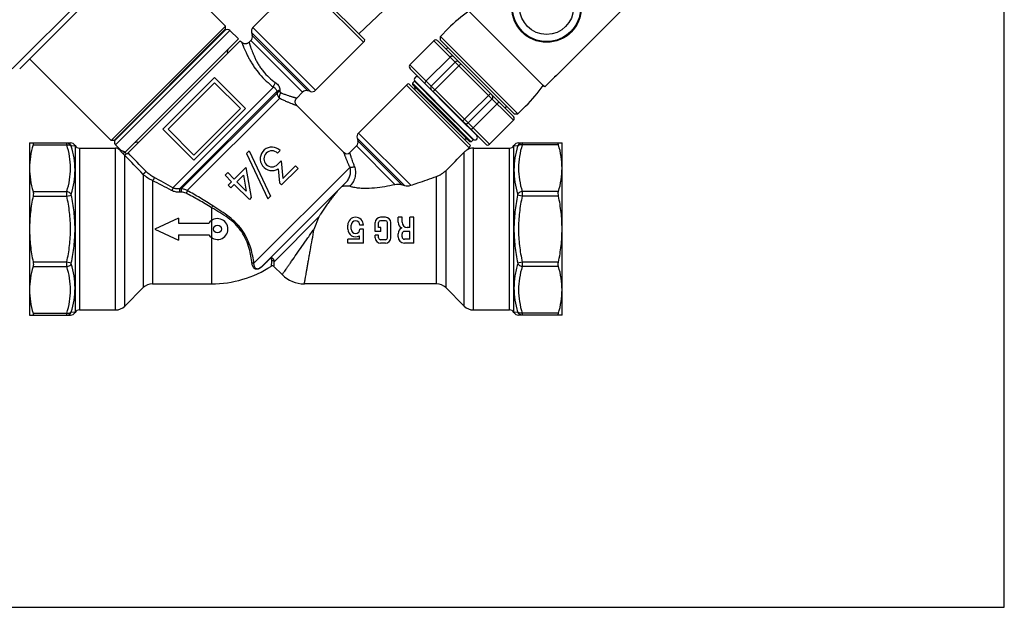
# Model space of a CAD drawing. Extents: x 0 to 297, y 0 to 210.
# Drawn here: x 108 to 297, y 0 to 113 of the extents above; entities that cross this region are included whole.
import ezdxf

# ---------------------------------------------------------------- set-up
doc = ezdxf.new("R2010")
doc.units = 0
doc.header["$LTSCALE"] = 16.335
doc.layers.get('0').update_dxf_attribs({"linetype": 'CONTINUOUS'})

msp = doc.modelspace()

# ---------------------------------------------------------------- linework, layer by layer
at = {"color": 7, "linetype": 'Continuous'}
for p, q in [((297, 0), (297, 210)), ((106.98, 103.2), (134.06, 130.29)), ((134.06, 128.87), (108.39, 103.2)), ((135.62, 123.56), (147.81, 111.37)), ((162.24, 120.28), (153.06, 111.1)), ((162.24, 120.28), (174.26, 108.26)), ((174.52, 108.71), (162.68, 120.54)), ((227.29, 118.02), (211, 101.73)), ((178.08, 114.36), (173.33, 109.9)), ((208.69, 99.99), (194.13, 114.55)), ((147.81, 111.37), (125.89, 89.45)), ((147.81, 110.81), (147.81, 111.37)), ((126.46, 89.45), (147.81, 110.81)), ((147.67, 110.52), (126.74, 89.59)), ((126.74, 88.6), (148.66, 110.52)), ((148.66, 110.52), (150.29, 108.9)), ((152.8, 110.14), (164.11, 98.82)), ((152.8, 110.14), (152.95, 109.58)), ((152.95, 109.58), (163.56, 98.97)), ((153.06, 111.1), (165.08, 99.08)), ((190.45, 110.88), (188.97, 109.39)), ((150.29, 108.9), (128.55, 87.16)), ((150.64, 108.54), (128.91, 86.81)), ((145.8, 108.65), (145.73, 108.72)), ((146.04, 108.9), (145.97, 108.97)), ((150.64, 108.54), (150.92, 108.26)), ((152.69, 108.61), (152.34, 108.26)), ((152.69, 108.61), (162.59, 98.71)), ((174.26, 108.26), (165.08, 99.08)), ((183.15, 103.96), (187.75, 108.56)), ((187.75, 108.56), (197.63, 98.67)), ((188.46, 108.56), (197.57, 99.44)), ((197.45, 100.91), (188.97, 109.39)), ((188.97, 108.68), (188.97, 109.39)), ((197.34, 100.31), (188.97, 108.68)), ((190.41, 107.24), (190.1, 106.92)), ((110.26, 105.08), (125.89, 89.45)), ((141.11, 103.96), (141.04, 104.03)), ((192.78, 94.34), (183.15, 103.96)), ((186.27, 100.85), (190.86, 105.44)), ((187.23, 99.88), (191.83, 104.48)), ((188.85, 100.09), (192.89, 104.12)), ((140.52, 103.37), (140.45, 103.44)), ((192.07, 94.34), (183.15, 103.26)), ((211.24, 101.97), (208.98, 99.7)), ((145.71, 101.49), (135.81, 91.59)), ((145.71, 100.5), (136.8, 91.59)), ((145.71, 101.49), (151.65, 95.55)), ((145.71, 100.5), (150.66, 95.55)), ((182.46, 100.06), (173.28, 90.88)), ((182.46, 100.06), (187.41, 95.11)), ((189.88, 93.34), (182.91, 100.32)), ((183.99, 100.81), (183.63, 100.45)), ((190.31, 93.76), (183.63, 100.45)), ((183.63, 100.45), (183.63, 100.16)), ((188.05, 95.74), (183.63, 100.16)), ((188.5, 96.29), (183.99, 100.81)), ((191.89, 93.04), (184.12, 100.8)), ((192.59, 93.74), (184.83, 101.5)), ((187.59, 98.82), (188.85, 100.09)), ((197.34, 100.31), (203.11, 94.54)), ((203.81, 94.54), (197.45, 100.91)), ((208.69, 99.99), (208.53, 99.82)), ((208.98, 99.7), (208.67, 100.01)), ((157.02, 99.68), (137.73, 80.39)), ((157.65, 98.81), (139, 80.16)), ((139.33, 80.18), (157.68, 98.52)), ((162.59, 98.71), (161.46, 97.58)), ((164.11, 98.82), (163.56, 98.97)), ((194.51, 94.43), (198.55, 98.47)), ((197.57, 99.44), (202.98, 94.03)), ((197.63, 98.67), (202.98, 93.33)), ((133.3, 96.15), (133.23, 96.22)), ((133.89, 96.74), (133.82, 96.81)), ((158.2, 97.55), (140.5, 79.85)), ((195.23, 89.56), (188.5, 96.29)), ((194.3, 92.81), (198.9, 97.41)), ((195.27, 91.85), (199.86, 96.44)), ((150.66, 95.55), (141.75, 86.65)), ((151.65, 95.55), (141.75, 85.66)), ((161.46, 96.17), (170.51, 87.12)), ((187.41, 95.11), (194.48, 88.04)), ((188.05, 95.74), (194.59, 89.2)), ((192.07, 94.34), (197.68, 88.73)), ((198.38, 88.73), (192.78, 94.34)), ((193.24, 93.16), (194.51, 94.43)), ((201.66, 95.99), (201.34, 95.67)), ((203.11, 94.54), (203.81, 94.54)), ((205.3, 96.03), (203.81, 94.54)), ((194.74, 88.49), (189.88, 93.34)), ((190.31, 93.76), (194.87, 89.2)), ((195.17, 89.75), (191.89, 93.04)), ((195.88, 90.46), (192.59, 93.74)), ((198.38, 88.73), (202.98, 93.33)), ((128.37, 91.22), (128.3, 91.29)), ((128.61, 91.46), (128.54, 91.53)), ((135.81, 91.59), (141.75, 85.66)), ((136.8, 91.59), (141.75, 86.65)), ((173.28, 90.88), (183.3, 80.86)), ((110.28, 88.98), (110.28, 55.98)), ((110.28, 88.98), (118.13, 88.98)), ((126.46, 89.45), (125.89, 89.45)), ((182.11, 80.83), (173.02, 89.91)), ((173.02, 89.91), (173.17, 89.36)), ((173.17, 89.36), (181.53, 81)), ((194.87, 89.2), (194.59, 89.2)), ((195.23, 89.56), (194.87, 89.2)), ((203.94, 88.98), (212.28, 88.98)), ((212.28, 55.98), (212.28, 88.98)), ((110.96, 88.61), (117.41, 88.61)), ((118.28, 88.44), (118.99, 88.48)), ((118.99, 88.48), (118.99, 56.48)), ((119.86, 87.98), (119.86, 56.98)), ((119.86, 87.98), (126.75, 87.98)), ((126.74, 88.6), (127.81, 87.53)), ((126.75, 56.98), (126.75, 87.98)), ((128.91, 86.81), (128.82, 86.91)), ((152.37, 87.48), (151.86, 86.97)), ((151.86, 86.97), (155.91, 78.29)), ((152.37, 87.48), (156.42, 78.8)), ((158.3, 87.52), (157.79, 87.02)), ((172.91, 88.39), (171.64, 87.12)), ((180.28, 81.02), (172.91, 88.39)), ((193.55, 57.71), (193.55, 87.21)), ((194.48, 88.04), (194.12, 87.67)), ((195.28, 87.94), (195.25, 87.98)), ((195.41, 87.98), (195.32, 87.95)), ((195.32, 56.98), (195.32, 87.95)), ((195.41, 87.98), (202.2, 87.98)), ((202.2, 56.98), (202.2, 87.98)), ((203.07, 56.48), (203.07, 88.48)), ((203.07, 88.48), (203.78, 88.44)), ((211.61, 88.61), (204.65, 88.61)), ((128.51, 57.71), (128.51, 86.6)), ((158.5, 85.56), (157.79, 84.85)), ((158.5, 85.56), (158.8, 82.19)), ((148.23, 83.33), (147.72, 82.82)), ((148.23, 83.33), (149.5, 82.06)), ((151.74, 84.29), (149.5, 82.06)), ((151.74, 84.29), (152.75, 78.52)), ((153.26, 65.91), (171.67, 84.32)), ((157.91, 84.03), (158.15, 81.31)), ((161.73, 84.1), (158.54, 80.92)), ((161.22, 84.61), (158.8, 82.19)), ((161.22, 84.61), (161.73, 84.1)), ((190.01, 83.66), (190.01, 61.25)), ((132.05, 82.96), (132.05, 61.25)), ((133.82, 81.78), (133.82, 61.98)), ((147.72, 82.82), (148.99, 81.55)), ((148.99, 81.55), (148.34, 80.9)), ((151.27, 82.81), (150.01, 81.55)), ((150.01, 81.55), (151.8, 79.76)), ((151.27, 82.81), (151.8, 79.76)), ((170.88, 81.41), (154.77, 65.3)), ((158.15, 81.31), (158.54, 80.92)), ((188.25, 61.98), (188.25, 82.56)), ((110.96, 79.68), (117.41, 79.68)), ((139.33, 80.18), (139, 80.16)), ((139.36, 79.54), (139.03, 79.52)), ((148.34, 80.9), (148.85, 80.39)), ((149.5, 81.04), (148.85, 80.39)), ((149.5, 81.04), (152.39, 78.16)), ((181.53, 81), (182.11, 80.83)), ((211.61, 79.68), (204.65, 79.68)), ((110.96, 78.8), (117.41, 78.8)), ((117.41, 78.8), (118.28, 78.98)), ((152.75, 78.52), (152.39, 78.16)), ((156.42, 78.8), (155.91, 78.29)), ((204.65, 78.8), (203.78, 78.98)), ((211.61, 78.8), (204.65, 78.8)), ((145.16, 76.57), (145.16, 61.98)), ((138.81, 74.59), (134.28, 72.48)), ((138.81, 74.59), (138.81, 73.59)), ((138.81, 73.59), (144.62, 73.59)), ((157.17, 66.29), (165.78, 74.9)), ((164.78, 72.48), (165.78, 74.9)), ((176.48, 72.03), (176.48, 73.73)), ((177.14, 72.78), (177.14, 73.73)), ((178.48, 74.73), (177.48, 74.73)), ((178.48, 74.07), (177.48, 74.07)), ((178.82, 70.78), (178.82, 73.73)), ((179.48, 70.78), (179.48, 73.73)), ((181.63, 74.73), (180.88, 74.73)), ((180.88, 73.78), (180.88, 74.73)), ((181.63, 73.78), (181.63, 74.73)), ((183.88, 74.73), (183.13, 74.73)), ((183.13, 72.78), (183.13, 74.73)), ((183.88, 69.78), (183.88, 74.73)), ((134.28, 72.48), (138.81, 70.37)), ((171.23, 72.48), (171.23, 73.23)), ((171.89, 72.48), (171.89, 73.23)), ((174.23, 73.23), (173.57, 73.23)), ((174.23, 72.48), (173.57, 72.48)), ((174.23, 69.78), (174.23, 72.48)), ((177.59, 72.03), (176.48, 72.03)), ((177.59, 72.78), (177.14, 72.78)), ((177.59, 72.03), (177.59, 72.78)), ((183.13, 72.03), (182.08, 72.03)), ((183.13, 72.78), (182.63, 72.78)), ((183.13, 70.53), (183.13, 72.03)), ((138.81, 71.37), (144.62, 71.37)), ((138.81, 71.37), (138.81, 70.37)), ((173.48, 70.53), (171.23, 70.53)), ((171.23, 69.78), (171.23, 70.53)), ((173.48, 70.53), (173.48, 71.18)), ((177.14, 71.28), (176.48, 71.28)), ((176.48, 70.78), (176.48, 71.28)), ((177.14, 70.78), (177.14, 71.28)), ((178.48, 70.44), (177.48, 70.44)), ((180.88, 70.98), (180.88, 71.58)), ((181.63, 70.98), (181.63, 71.58)), ((183.13, 70.53), (182.08, 70.53)), ((174.23, 69.78), (171.23, 69.78)), ((178.48, 69.78), (177.48, 69.78)), ((183.88, 69.78), (182.08, 69.78)), ((110.96, 66.17), (117.41, 66.17)), ((117.41, 66.17), (118.28, 65.98)), ((156.17, 66.62), (155.93, 66.39)), ((156.21, 66.66), (156.17, 66.62)), ((204.66, 66.14), (203.79, 65.95)), ((211.6, 66.14), (204.66, 66.14)), ((110.96, 65.28), (117.41, 65.28)), ((155.03, 65.49), (154.88, 65.34)), ((158.68, 63.74), (157.1, 65.32)), ((211.6, 65.29), (204.66, 65.29)), ((128.51, 57.71), (132.05, 61.25)), ((133.82, 61.98), (145.16, 61.98)), ((188.25, 61.98), (162.92, 61.98)), ((190.01, 61.25), (193.55, 57.71)), ((119.86, 56.98), (126.75, 56.98)), ((195.32, 56.98), (202.2, 56.98)), ((110.28, 55.98), (118.13, 55.98)), ((110.96, 56.35), (117.41, 56.35)), ((118.99, 56.48), (118.28, 56.52)), ((203.78, 56.52), (203.07, 56.48)), ((212.28, 55.98), (203.94, 55.98)), ((211.61, 56.35), (204.65, 56.35)), ((0, 0), (297, 0))]:
    msp.add_line(p, q, dxfattribs=at)
for points in [[(152.34, 108.26), (152.33, 108.25), (152.26, 108.19), (152.18, 108.13), (152.09, 108.08), (152, 108.04), (151.91, 108.01), (151.81, 107.98), (151.71, 107.97), (151.61, 107.97), (151.51, 107.97), (151.42, 107.99), (151.32, 108.02), (151.23, 108.05), (151.14, 108.1), (151.05, 108.15), (150.98, 108.21), (150.92, 108.26)], [(161.46, 96.17), (161.39, 96.25), (161.33, 96.33), (161.28, 96.42), (161.23, 96.51), (161.2, 96.61), (161.18, 96.71), (161.17, 96.82), (161.17, 96.92), (161.18, 97.02), (161.2, 97.12), (161.23, 97.22), (161.27, 97.32), (161.32, 97.41), (161.38, 97.49), (161.45, 97.57), (161.46, 97.58)]]:
    msp.add_lwpolyline(points, dxfattribs=at)
for centre, radius in [((209.33, 114.91), 6.65), ((209.33, 114.91), 6.52), ((209.33, 114.91), 5.15), ((146.28, 72.48), 0.75)]:
    msp.add_circle(centre, radius, dxfattribs=at)
for centre, radius, start, end in [((148.17, 110.03), 0.7, 45, 135), ((151.98, 109.32), 1, 315, 15), ((153.77, 110.4), 1, 135, 195), ((173.55, 108.97), 1, 315, 345), ((188.1, 108.2), 0.5, 45, 135), ((149.16, 106.35), 1, 135, 195), ((183.51, 103.61), 0.5, 135, 225), ((192.18, 104.12), 0.5, 45, 135), ((183.17, 99.35), 1, 105, 135), ((184.48, 101.15), 0.5, 45, 225), ((184.33, 101.3), 0.6, 234.5941, 258.4782), ((184.33, 101.3), 0.6, 11.5218, 21.6356), ((181.24, 101.11), 23.71, 185.5859, 186.2749), ((178.42, 99.8), 20.2, 181.922, 182.6694), ((163.3, 98.01), 1, 75, 135), ((164.37, 99.79), 1, 255, 315), ((183.65, 99.44), 0.5, 326.5598, 45), ((187.59, 99.53), 0.5, 135, 225), ((198.55, 97.76), 0.5, 315, 45), ((193.95, 93.16), 0.5, 225, 315), ((202.63, 93.68), 0.5, 315, 45), ((173.99, 90.17), 1, 135, 195), ((118.13, 87.98), 1, 29.9998, 89.9996), ((127.23, 89.1), 0.7, 135, 225), ((130.91, 88.11), 1, 75, 135), ((172.21, 89.1), 1, 315, 15), ((193.86, 89.23), 0.5, 45, 123.4402), ((195.72, 89.91), 0.6, 191.5218, 215.4059), ((195.58, 90.05), 0.5, 225, 45), ((195.72, 89.91), 0.6, 68.3644, 78.4782), ((198.03, 89.08), 0.5, 225, 315), ((203.94, 87.98), 1, 90.0002, 150.0001), ((119.86, 88.98), 1, 210, 270), ((126.75, 85.48), 2.5, 83.6369, 90), ((124.52, 82.78), 5.76, 57.567, 64.204), ((127.49, 87.99), 1.27, 320.0637, 322.2091), ((125.26, 83.38), 5.01, 49.2115, 49.896), ((125.31, 83.43), 4.94, 49.009, 49.2104), ((-658.51, -681.09), 1100.2, 44.02305, 44.28133), ((156.71, 85.93), 2.25, 45, 302.3015), ((156.71, 85.93), 1.53, 45, 315), ((171.08, 87.68), 0.8, 225, 315), ((195.32, 85.48), 2.5, 91.6627, 118.6985), ((193.77, 88.74), 1, 315, 345), ((196.48, 84), 4.13, 106.4318, 106.9348), ((202.2, 88.98), 1, 270, 330), ((-755.51, -776.15), 1235.24, 44.06662, 44.30192), ((68.78, -47.31), 144.54, 61.6194, 63.2591), ((65.7, -46.09), 145.55, 60.3376, 61.9762), ((174.23, 90.38), 10.04, 255.2064, 259.0057), ((146.28, 72.48), 2, 213.7431, 146.2569), ((172.73, 73.23), 1.5, 0, 180), ((172.73, 73.23), 0.84, 0, 180), ((177.48, 73.73), 1, 90, 180), ((177.48, 73.73), 0.34, 90, 180), ((178.48, 73.73), 1, 0, 90), ((178.48, 73.73), 0.34, 0, 90), ((182.08, 73.78), 1.2, 180, 246.4435), ((182.63, 73.78), 1, 180, 270), ((172.73, 72.48), 1.5, 180, 300), ((172.73, 72.48), 0.84, 180, 360), ((182.08, 71.58), 1.2, 113.5565, 180), ((182.08, 71.58), 0.45, 90, 180), ((177.48, 70.78), 1, 180, 270), ((177.48, 70.78), 0.34, 180, 270), ((178.48, 70.78), 1, 270, 360), ((178.48, 70.78), 0.34, 270, 360), ((182.08, 70.98), 1.2, 180, 270), ((182.08, 70.98), 0.45, 180, 270), ((145.16, 82.98), 21, 270, 303.0002), ((156.81, 65.03), 0.4, 45, 123.0002), ((162.92, 67.98), 6, 225, 270), ((133.82, 59.48), 2.5, 90, 135), ((188.25, 59.48), 2.5, 45, 90), ((119.86, 55.98), 1, 90, 150), ((126.75, 59.48), 2.5, 270, 315), ((195.32, 59.48), 2.5, 225, 270), ((202.2, 55.98), 1, 30, 90), ((118.13, 56.98), 1, 270.0004, 330.0002), ((203.94, 56.98), 1, 209.9999, 269.9998)]:
    msp.add_arc(centre, radius, start, end, dxfattribs=at)
for centre, major_axis, ratio, start_param, end_param in [((197.88, 103.45), (12.86, 12.86), 0.57735, 1.281045, 1.570796), ((204.11, 109.69), (7.42, -7.42), 0.851063, -0.08343, -0.054789), ((204.38, 109.96), (11.23, 11.23), 0.660938, -1.625586, -1.621147), ((197.88, 103.45), (12.86, 12.86), 0.57735, -1.570796, -1.281045), ((203.72, 109.3), (7.42, -7.42), 0.22695, -0.119331, -0.08343)]:
    msp.add_ellipse(centre, major_axis=major_axis, ratio=ratio, start_param=start_param, end_param=end_param, dxfattribs=at)
for points, knots in [([(150.92, 108.26), (150.92, 108.26), (150.92, 108.25), (150.93, 108.24), (150.94, 108.22), (150.95, 108.2), (150.96, 108.16), (150.98, 108.1), (151.02, 108), (151.07, 107.87), (151.14, 107.71), (151.21, 107.52), (151.33, 107.23), (151.51, 106.81), (151.76, 106.25), (152.06, 105.64), (152.41, 104.98), (152.81, 104.28), (153.43, 103.32), (154.33, 102.13), (155.59, 100.81), (156.53, 100.03), (157.02, 99.68)], [0, 0, 0, 0, 0.000395, 0.001569, 0.003515, 0.006228, 0.009702, 0.013932, 0.024619, 0.038174, 0.054468, 0.073367, 0.094723, 0.144185, 0.201658, 0.266009, 0.336214, 0.411343, 0.49053, 0.657568, 0.830032, 1, 1, 1, 1]), ([(152.34, 108.26), (152.34, 108.26), (152.34, 108.26), (152.34, 108.25), (152.34, 108.24), (152.35, 108.23), (152.35, 108.2), (152.36, 108.17), (152.38, 108.12), (152.4, 108.04), (152.44, 107.92), (152.48, 107.77), (152.53, 107.61), (152.59, 107.42), (152.66, 107.22), (152.77, 106.9), (152.93, 106.48), (153.15, 105.92), (153.42, 105.32), (153.73, 104.69), (154.1, 104.04), (154.53, 103.38), (155.18, 102.51), (156.12, 101.51), (156.98, 100.82), (157.43, 100.51)], [0, 0, 0, 0, 0.000381, 0.000853, 0.001513, 0.00339, 0.006008, 0.009361, 0.013444, 0.02377, 0.036883, 0.052669, 0.071009, 0.091773, 0.11482, 0.140015, 0.196319, 0.259669, 0.329145, 0.40391, 0.48318, 0.566141, 0.651888, 0.827275, 1, 1, 1, 1]), ([(191.43, 105.59), (191.4, 105.62), (191.31, 105.65), (191.16, 105.64), (191.01, 105.56), (190.91, 105.49), (190.86, 105.44)], [0, 0, 0, 0, 0.1889, 0.418244, 0.695036, 1, 1, 1, 1]), ([(157.02, 99.68), (157.02, 99.74), (157.06, 99.87), (157.19, 100.15), (157.33, 100.37), (157.43, 100.51)], [0, 0, 0, 0, 0.189989, 0.430636, 1, 1, 1, 1]), ([(157.43, 100.51), (157.55, 100.43), (157.77, 100.25), (158.02, 99.91), (158.18, 99.53), (158.23, 99.26), (158.23, 99.12)], [0, 0, 0, 0, 0.256571, 0.507127, 0.75362, 1, 1, 1, 1]), ([(186.12, 100.28), (186.1, 100.31), (186.06, 100.4), (186.07, 100.55), (186.15, 100.7), (186.22, 100.8), (186.27, 100.85)], [0, 0, 0, 0, 0.1889, 0.418244, 0.695036, 1, 1, 1, 1]), ([(157.02, 99.68), (157.18, 99.58), (157.4, 99.4), (157.58, 99.08), (157.63, 98.9), (157.65, 98.81)], [0, 0, 0, 0, 0.506177, 0.75214, 1, 1, 1, 1]), ([(157.65, 98.81), (157.67, 98.84), (157.74, 98.91), (157.93, 99.03), (158.1, 99.09), (158.23, 99.12)], [0, 0, 0, 0, 0.191867, 0.425604, 1, 1, 1, 1]), ([(157.68, 98.52), (157.7, 98.56), (157.77, 98.63), (157.95, 98.76), (158.12, 98.83), (158.24, 98.86)], [0, 0, 0, 0, 0.195987, 0.43058, 1, 1, 1, 1]), ([(157.68, 98.52), (157.68, 98.43), (157.72, 98.24), (157.83, 97.98), (157.99, 97.74), (158.13, 97.61), (158.2, 97.55)], [0, 0, 0, 0, 0.246088, 0.494315, 0.745655, 1, 1, 1, 1]), ([(158.2, 97.55), (158.18, 97.62), (158.16, 97.79), (158.19, 98.06), (158.28, 98.34), (158.37, 98.52), (158.43, 98.61)], [0, 0, 0, 0, 0.212045, 0.45764, 0.725746, 1, 1, 1, 1]), ([(158.24, 98.86), (158.24, 98.83), (158.25, 98.78), (158.31, 98.68), (158.38, 98.63), (158.43, 98.61)], [0, 0, 0, 0, 0.262111, 0.512519, 1, 1, 1, 1]), ([(158.43, 98.61), (158.63, 98.52), (159.03, 98.35), (159.6, 98.14), (160.04, 97.99), (160.37, 97.89), (160.58, 97.82), (160.78, 97.77), (160.95, 97.72), (161.1, 97.68), (161.22, 97.64), (161.31, 97.62), (161.37, 97.61), (161.4, 97.6), (161.42, 97.59), (161.44, 97.59), (161.45, 97.59), (161.45, 97.58), (161.46, 97.58), (161.46, 97.58)], [0, 0, 0, 0, 0.209567, 0.401338, 0.572191, 0.648815, 0.719034, 0.782405, 0.838476, 0.886803, 0.926998, 0.95869, 0.971234, 0.981536, 0.98958, 0.99535, 0.997377, 0.998829, 1, 1, 1, 1]), ([(158.2, 97.55), (158.42, 97.44), (158.84, 97.23), (159.45, 96.95), (160.01, 96.71), (160.43, 96.55), (160.72, 96.43), (160.91, 96.37), (161.07, 96.31), (161.2, 96.26), (161.3, 96.23), (161.36, 96.2), (161.39, 96.19), (161.42, 96.18), (161.44, 96.18), (161.45, 96.17), (161.46, 96.17), (161.46, 96.17)], [0, 0, 0, 0, 0.208062, 0.399158, 0.569974, 0.717194, 0.78085, 0.837235, 0.885881, 0.926375, 0.958326, 0.970977, 0.981369, 0.989485, 0.995306, 0.998817, 1, 1, 1, 1]), ([(200.01, 97), (200.04, 96.98), (200.08, 96.89), (200.06, 96.74), (199.99, 96.58), (199.91, 96.49), (199.86, 96.44)], [0, 0, 0, 0, 0.1889, 0.418244, 0.695036, 1, 1, 1, 1]), ([(194.71, 91.7), (194.73, 91.67), (194.82, 91.63), (194.97, 91.65), (195.13, 91.72), (195.22, 91.8), (195.27, 91.85)], [0, 0, 0, 0, 0.1889, 0.418244, 0.695036, 1, 1, 1, 1]), ([(110.96, 88.98), (110.96, 88.98), (110.98, 88.98), (111, 88.96), (111.01, 88.92), (111.01, 88.88), (111, 88.83), (110.99, 88.74), (110.97, 88.66), (110.96, 88.61)], [0, 0, 0, 0, 0.057573, 0.118197, 0.197329, 0.302541, 0.436072, 0.598131, 1, 1, 1, 1]), ([(117.41, 88.61), (117.41, 88.66), (117.41, 88.74), (117.4, 88.83), (117.4, 88.88), (117.4, 88.92), (117.4, 88.95), (117.41, 88.97), (117.41, 88.98), (117.41, 88.98)], [0, 0, 0, 0, 0.422419, 0.593705, 0.736116, 0.848322, 0.929417, 0.979144, 1, 1, 1, 1]), ([(117.41, 88.98), (117.59, 88.98), (117.95, 88.88), (118.2, 88.6), (118.28, 88.44)], [0, 0, 0, 0, 0.497314, 1, 1, 1, 1]), ([(204.65, 88.98), (204.48, 88.98), (204.12, 88.88), (203.87, 88.6), (203.78, 88.44)], [0, 0, 0, 0, 0.497314, 1, 1, 1, 1]), ([(204.65, 88.98), (204.65, 88.98), (204.66, 88.97), (204.66, 88.95), (204.66, 88.92), (204.66, 88.88), (204.66, 88.83), (204.66, 88.74), (204.65, 88.66), (204.65, 88.61)], [0, 0, 0, 0, 0.020856, 0.070587, 0.151681, 0.263887, 0.406298, 0.577583, 1, 1, 1, 1]), ([(211.61, 88.61), (211.59, 88.66), (211.57, 88.74), (211.56, 88.83), (211.56, 88.88), (211.56, 88.92), (211.57, 88.96), (211.58, 88.98), (211.6, 88.98), (211.61, 88.98)], [0, 0, 0, 0, 0.401876, 0.563945, 0.697474, 0.802679, 0.881809, 0.942427, 1, 1, 1, 1]), ([(110.96, 88.61), (110.74, 87.88), (110.4, 86.41), (110.28, 84.9), (110.28, 84.15)], [0, 0, 0, 0, 0.502684, 1, 1, 1, 1]), ([(117.41, 88.61), (117.5, 88.63), (117.67, 88.64), (117.92, 88.6), (118.12, 88.51), (118.24, 88.42), (118.28, 88.37)], [0, 0, 0, 0, 0.280638, 0.543797, 0.783435, 1, 1, 1, 1]), ([(117.41, 79.68), (117.64, 80.41), (118, 81.88), (118.19, 84.15), (118, 86.41), (117.64, 87.89), (117.41, 88.61)], [0, 0, 0, 0, 0.251499, 0.5, 0.748502, 1, 1, 1, 1]), ([(118.28, 88.37), (118.28, 88.38), (118.27, 88.4), (118.27, 88.42), (118.27, 88.44), (118.28, 88.44), (118.28, 88.44)], [0, 0, 0, 0, 0.400523, 0.695453, 0.881187, 1, 1, 1, 1]), ([(118.99, 83.79), (118.99, 84.57), (118.87, 86.11), (118.5, 87.62), (118.28, 88.37)], [0, 0, 0, 0, 0.498371, 1, 1, 1, 1]), ([(128.49, 87.21), (128.47, 87.23), (128.42, 87.27), (128.33, 87.32), (128.19, 87.38), (128.01, 87.45), (127.8, 87.53), (127.67, 87.6), (127.61, 87.64)], [0, 0, 0, 0, 0.098707, 0.180572, 0.319239, 0.551819, 0.76563, 1, 1, 1, 1]), ([(128.14, 86.94), (128.05, 87.03), (127.9, 87.17), (127.72, 87.4), (127.63, 87.55), (127.61, 87.64)], [0, 0, 0, 0, 0.426012, 0.689461, 1, 1, 1, 1]), ([(128.46, 87.18), (128.43, 87.14), (128.38, 87.08), (128.29, 87.01), (128.22, 86.96), (128.17, 86.94), (128.14, 86.94)], [0, 0, 0, 0, 0.320569, 0.608902, 0.84015, 1, 1, 1, 1]), ([(128.51, 86.6), (128.48, 86.63), (128.37, 86.75), (128.24, 86.86), (128.14, 86.94)], [0, 0, 0, 0, 0.255751, 1, 1, 1, 1]), ([(128.82, 86.91), (128.78, 86.88), (128.72, 86.81), (128.63, 86.72), (128.56, 86.65), (128.52, 86.61), (128.51, 86.6)], [0, 0, 0, 0, 0.334687, 0.638418, 0.870478, 1, 1, 1, 1]), ([(128.82, 86.91), (128.8, 86.93), (128.71, 87.02), (128.62, 87.1), (128.55, 87.16)], [0, 0, 0, 0, 0.252392, 1, 1, 1, 1]), ([(171.67, 84.32), (171.57, 84.51), (171.4, 84.88), (171.16, 85.41), (170.99, 85.82), (170.88, 86.12), (170.8, 86.32), (170.73, 86.5), (170.67, 86.65), (170.62, 86.79), (170.59, 86.89), (170.57, 86.96), (170.55, 87), (170.54, 87.03), (170.53, 87.06), (170.52, 87.09), (170.52, 87.1), (170.51, 87.11), (170.51, 87.11), (170.51, 87.12), (170.51, 87.12), (170.51, 87.12)], [0, 0, 0, 0, 0.211343, 0.404174, 0.575374, 0.651915, 0.721898, 0.784912, 0.840539, 0.888376, 0.928082, 0.944787, 0.959338, 0.971699, 0.981846, 0.989765, 0.995441, 0.997433, 0.998858, 0.999714, 1, 1, 1, 1]), ([(172.55, 84.47), (172.47, 84.65), (172.33, 85.01), (172.14, 85.51), (172.01, 85.9), (171.92, 86.18), (171.86, 86.37), (171.81, 86.54), (171.76, 86.68), (171.73, 86.81), (171.7, 86.9), (171.68, 86.97), (171.67, 87.01), (171.66, 87.04), (171.65, 87.07), (171.65, 87.09), (171.65, 87.1), (171.64, 87.11), (171.64, 87.11), (171.64, 87.12), (171.64, 87.12), (171.64, 87.12)], [0, 0, 0, 0, 0.212429, 0.405737, 0.57696, 0.65339, 0.723205, 0.786012, 0.841413, 0.889024, 0.92852, 0.945129, 0.959594, 0.971879, 0.981963, 0.989832, 0.995471, 0.99745, 0.998865, 0.999716, 1, 1, 1, 1]), ([(193.55, 87.21), (193.68, 87.34), (193.87, 87.5), (194.07, 87.64), (194.12, 87.67)], [0, 0, 0, 0, 0.769247, 1, 1, 1, 1]), ([(203.78, 88.37), (203.56, 87.62), (203.2, 86.11), (203.07, 84.57), (203.07, 83.79)], [0, 0, 0, 0, 0.501629, 1, 1, 1, 1]), ([(204.65, 88.61), (204.56, 88.63), (204.39, 88.64), (204.15, 88.6), (203.94, 88.51), (203.83, 88.42), (203.78, 88.37)], [0, 0, 0, 0, 0.280638, 0.543797, 0.783435, 1, 1, 1, 1]), ([(203.78, 88.44), (203.79, 88.44), (203.8, 88.44), (203.8, 88.42), (203.79, 88.4), (203.79, 88.38), (203.78, 88.37)], [0, 0, 0, 0, 0.118813, 0.304548, 0.599478, 1, 1, 1, 1]), ([(204.65, 88.61), (204.43, 87.89), (204.07, 86.41), (203.87, 84.15), (204.07, 81.88), (204.43, 80.41), (204.65, 79.68)], [0, 0, 0, 0, 0.251498, 0.5, 0.748501, 1, 1, 1, 1]), ([(212.28, 84.15), (212.28, 84.9), (212.16, 86.41), (211.82, 87.88), (211.61, 88.61)], [0, 0, 0, 0, 0.497316, 1, 1, 1, 1]), ([(110.28, 84.15), (110.28, 83.4), (110.4, 81.89), (110.74, 80.41), (110.96, 79.68)], [0, 0, 0, 0, 0.497316, 1, 1, 1, 1]), ([(118.28, 79.17), (118.5, 79.93), (118.86, 81.45), (118.99, 83.02), (118.99, 83.79)], [0, 0, 0, 0, 0.504022, 1, 1, 1, 1]), ([(132.61, 83.5), (132.59, 83.49), (132.55, 83.46), (132.49, 83.4), (132.4, 83.33), (132.31, 83.24), (132.23, 83.15), (132.15, 83.07), (132.09, 83.01), (132.06, 82.97), (132.05, 82.96)], [0, 0, 0, 0, 0.070581, 0.186332, 0.335047, 0.501213, 0.667205, 0.815416, 0.930385, 1, 1, 1, 1]), ([(134.09, 82.4), (133.84, 82.53), (133.46, 82.77), (132.97, 83.15), (132.73, 83.37), (132.61, 83.5)], [0, 0, 0, 0, 0.459944, 0.719511, 1, 1, 1, 1]), ([(170.88, 81.41), (171.09, 81.61), (171.43, 82.07), (171.74, 82.85), (171.81, 83.62), (171.73, 84.1), (171.67, 84.32)], [0, 0, 0, 0, 0.276244, 0.541322, 0.786349, 1, 1, 1, 1]), ([(172.55, 84.47), (172.48, 84.43), (172.33, 84.35), (172.1, 84.28), (171.87, 84.26), (171.73, 84.29), (171.67, 84.32)], [0, 0, 0, 0, 0.271522, 0.538296, 0.784545, 1, 1, 1, 1]), ([(171.67, 80.67), (171.92, 80.93), (172.25, 81.38), (172.55, 82.03), (172.75, 82.71), (172.82, 83.54), (172.67, 84.19), (172.55, 84.47)], [0, 0, 0, 0, 0.264493, 0.395921, 0.52569, 0.774776, 1, 1, 1, 1]), ([(188.25, 82.56), (188.55, 82.66), (188.99, 82.88), (189.58, 83.27), (189.87, 83.51), (190.01, 83.66)], [0, 0, 0, 0, 0.456694, 0.70023, 1, 1, 1, 1]), ([(203.07, 83.79), (203.07, 83.02), (203.2, 81.45), (203.56, 79.93), (203.78, 79.17)], [0, 0, 0, 0, 0.495978, 1, 1, 1, 1]), ([(211.61, 79.68), (211.82, 80.41), (212.16, 81.89), (212.28, 83.4), (212.28, 84.15)], [0, 0, 0, 0, 0.502684, 1, 1, 1, 1]), ([(133.82, 81.78), (133.51, 81.91), (132.88, 82.25), (132.32, 82.69), (132.05, 82.96)], [0, 0, 0, 0, 0.468402, 1, 1, 1, 1]), ([(134.09, 82.4), (134.11, 82.35), (134.13, 82.23), (134.08, 82.04), (133.98, 81.88), (133.87, 81.8), (133.82, 81.78)], [0, 0, 0, 0, 0.22298, 0.48548, 0.756638, 1, 1, 1, 1]), ([(183.3, 80.86), (183.76, 81.01), (185.41, 81.55), (187.06, 82.13), (188.25, 82.56)], [0, 0, 0, 0, 0.273618, 1, 1, 1, 1]), ([(110.96, 79.68), (110.99, 79.55), (111.02, 79.25), (110.99, 78.95), (110.96, 78.8)], [0, 0, 0, 0, 0.459364, 1, 1, 1, 1]), ([(117.41, 78.8), (117.41, 78.96), (117.4, 79.25), (117.4, 79.55), (117.41, 79.68)], [0, 0, 0, 0, 0.541171, 1, 1, 1, 1]), ([(117.41, 79.68), (117.5, 79.67), (117.83, 79.59), (118.14, 79.38), (118.28, 79.17)], [0, 0, 0, 0, 0.265244, 1, 1, 1, 1]), ([(137.73, 80.39), (137.74, 80.35), (137.72, 80.25), (137.67, 80.11), (137.59, 79.98), (137.52, 79.9), (137.48, 79.86)], [0, 0, 0, 0, 0.211616, 0.471527, 0.7468, 1, 1, 1, 1]), ([(139.03, 79.52), (138.76, 79.51), (138.22, 79.55), (137.71, 79.74), (137.48, 79.86)], [0, 0, 0, 0, 0.512257, 1, 1, 1, 1]), ([(139, 80.16), (138.78, 80.14), (138.34, 80.16), (137.92, 80.3), (137.73, 80.39)], [0, 0, 0, 0, 0.518459, 1, 1, 1, 1]), ([(139, 80.16), (139, 80.12), (139, 80.03), (139.01, 79.82), (139.02, 79.64), (139.03, 79.52)], [0, 0, 0, 0, 0.174123, 0.43999, 1, 1, 1, 1]), ([(140.5, 79.85), (140.42, 79.9), (140.06, 80.1), (139.64, 80.19), (139.33, 80.18)], [0, 0, 0, 0, 0.246598, 1, 1, 1, 1]), ([(139.33, 80.18), (139.33, 80.14), (139.33, 80.05), (139.34, 79.84), (139.35, 79.66), (139.36, 79.54)], [0, 0, 0, 0, 0.175045, 0.441103, 1, 1, 1, 1]), ([(140.27, 79.35), (140.13, 79.42), (139.83, 79.53), (139.52, 79.55), (139.36, 79.54)], [0, 0, 0, 0, 0.490215, 1, 1, 1, 1]), ([(140.5, 79.85), (140.5, 79.81), (140.48, 79.72), (140.43, 79.59), (140.36, 79.46), (140.3, 79.39), (140.27, 79.35)], [0, 0, 0, 0, 0.214815, 0.474084, 0.747184, 1, 1, 1, 1]), ([(145.16, 76.57), (144.35, 77.07), (142.73, 78.02), (141.09, 78.92), (140.27, 79.35)], [0, 0, 0, 0, 0.50628, 1, 1, 1, 1]), ([(145.37, 76.93), (144.57, 77.46), (142.96, 78.45), (141.32, 79.39), (140.5, 79.85)], [0, 0, 0, 0, 0.50634, 1, 1, 1, 1]), ([(169.88, 80.41), (169.7, 80.23), (169.35, 79.85), (168.83, 79.24), (168.32, 78.6), (167.8, 77.92), (167.37, 77.33), (167.03, 76.85), (166.77, 76.47), (166.51, 76.09), (166.25, 75.71), (166.04, 75.38), (165.88, 75.11), (165.81, 74.97), (165.78, 74.9)], [0, 0, 0, 0, 0.110788, 0.226058, 0.345902, 0.470047, 0.598063, 0.663366, 0.729444, 0.796222, 0.863638, 0.931576, 0.965776, 1, 1, 1, 1]), ([(171.67, 80.67), (171.61, 80.69), (171.48, 80.71), (171.22, 80.72), (170.89, 80.7), (170.51, 80.66), (170.25, 80.64), (170.12, 80.64)], [0, 0, 0, 0, 0.122984, 0.248634, 0.499364, 0.749177, 1, 1, 1, 1]), ([(172.32, 80.53), (172.65, 80.46), (173.31, 80.36), (174.66, 80.28), (176.35, 80.35), (178.34, 80.62), (179.64, 80.88), (180.28, 81.02)], [0, 0, 0, 0, 0.124991, 0.251349, 0.504253, 0.754481, 1, 1, 1, 1]), ([(180.28, 81.02), (180.49, 81.07), (180.81, 81.1), (181.22, 81.07), (181.43, 81.03), (181.53, 81)], [0, 0, 0, 0, 0.50184, 0.755181, 1, 1, 1, 1]), ([(182.11, 80.83), (182.3, 80.77), (182.71, 80.73), (183.11, 80.8), (183.3, 80.86)], [0, 0, 0, 0, 0.50224, 1, 1, 1, 1]), ([(204.65, 79.68), (204.56, 79.67), (204.23, 79.59), (203.92, 79.38), (203.78, 79.17)], [0, 0, 0, 0, 0.265244, 1, 1, 1, 1]), ([(204.65, 79.68), (204.66, 79.55), (204.67, 79.25), (204.66, 78.96), (204.65, 78.8)], [0, 0, 0, 0, 0.45883, 1, 1, 1, 1]), ([(211.61, 78.8), (211.58, 78.95), (211.54, 79.25), (211.57, 79.55), (211.61, 79.68)], [0, 0, 0, 0, 0.540654, 1, 1, 1, 1]), ([(110.96, 78.8), (110.74, 77.76), (110.4, 75.66), (110.28, 73.54), (110.28, 72.48)], [0, 0, 0, 0, 0.500019, 1, 1, 1, 1]), ([(117.41, 66.17), (117.64, 67.2), (118, 69.3), (118.19, 72.48), (118, 75.66), (117.64, 77.76), (117.41, 78.8)], [0, 0, 0, 0, 0.250014, 0.5, 0.749986, 1, 1, 1, 1]), ([(118.28, 78.98), (118.27, 79.02), (118.26, 79.08), (118.27, 79.14), (118.28, 79.17)], [0, 0, 0, 0, 0.539458, 1, 1, 1, 1]), ([(118.99, 72.48), (118.99, 73.57), (118.87, 75.76), (118.51, 77.92), (118.28, 78.98)], [0, 0, 0, 0, 0.499982, 1, 1, 1, 1]), ([(203.78, 78.98), (203.56, 77.92), (203.2, 75.76), (203.07, 73.57), (203.07, 72.48)], [0, 0, 0, 0, 0.500014, 1, 1, 1, 1]), ([(203.78, 79.17), (203.79, 79.14), (203.8, 79.08), (203.79, 79.02), (203.78, 78.98)], [0, 0, 0, 0, 0.460543, 1, 1, 1, 1]), ([(204.65, 78.8), (204.42, 77.76), (204.06, 75.66), (203.87, 72.47), (204.07, 69.28), (204.43, 67.18), (204.66, 66.14)], [0, 0, 0, 0, 0.250014, 0.5, 0.749986, 1, 1, 1, 1]), ([(212.28, 72.48), (212.28, 73.54), (212.16, 75.66), (211.82, 77.76), (211.61, 78.8)], [0, 0, 0, 0, 0.499981, 1, 1, 1, 1]), ([(145.37, 76.93), (145.35, 76.87), (145.28, 76.75), (145.2, 76.63), (145.16, 76.57)], [0, 0, 0, 0, 0.467257, 1, 1, 1, 1]), ([(152.88, 65.95), (152.83, 66.39), (152.7, 67.33), (152.36, 68.81), (151.8, 70.4), (151.1, 71.71), (150.37, 72.7), (149.52, 73.63), (148.32, 74.63), (146.75, 75.63), (145.68, 76.25), (145.16, 76.57)], [0, 0, 0, 0, 0.096192, 0.207111, 0.32966, 0.460606, 0.528123, 0.596229, 0.73222, 0.866682, 1, 1, 1, 1]), ([(153.26, 65.91), (153.2, 66.37), (153.04, 67.34), (152.67, 68.86), (152.07, 70.48), (151.34, 71.82), (150.59, 72.83), (149.74, 73.79), (148.53, 74.84), (146.96, 75.92), (145.89, 76.59), (145.37, 76.93)], [0, 0, 0, 0, 0.096774, 0.208184, 0.330977, 0.461839, 0.529207, 0.59714, 0.732851, 0.867055, 1, 1, 1, 1]), ([(110.28, 72.48), (110.28, 71.42), (110.4, 69.3), (110.74, 67.2), (110.96, 66.17)], [0, 0, 0, 0, 0.499981, 1, 1, 1, 1]), ([(118.28, 65.98), (118.51, 67.05), (118.87, 69.2), (118.99, 71.39), (118.99, 72.48)], [0, 0, 0, 0, 0.500014, 1, 1, 1, 1]), ([(158.68, 63.74), (158.68, 63.74), (158.69, 63.76), (158.71, 63.79), (158.75, 63.84), (158.83, 63.95), (158.96, 64.15), (159.17, 64.44), (159.42, 64.81), (159.73, 65.25), (160.09, 65.77), (160.66, 66.57), (161.45, 67.71), (162.49, 69.2), (163.61, 70.81), (164.39, 71.92), (164.78, 72.48)], [0, 0, 0, 0, 0.001226, 0.004894, 0.010992, 0.019509, 0.043695, 0.077184, 0.119615, 0.170539, 0.229417, 0.295647, 0.447407, 0.619842, 0.806351, 1, 1, 1, 1]), ([(162.92, 61.98), (162.92, 61.98), (162.92, 61.98), (162.92, 61.98), (162.92, 61.99), (162.92, 62), (162.92, 62.01), (162.93, 62.03), (162.93, 62.06), (162.94, 62.1), (162.95, 62.14), (162.96, 62.21), (162.98, 62.31), (163, 62.45), (163.03, 62.61), (163.06, 62.8), (163.1, 63.01), (163.16, 63.34), (163.24, 63.8), (163.35, 64.42), (163.47, 65.11), (163.61, 65.87), (163.76, 66.7), (163.91, 67.58), (164.13, 68.83), (164.43, 70.47), (164.66, 71.8), (164.78, 72.48)], [0, 0, 0, 0, 0.000077, 0.000307, 0.000691, 0.001227, 0.002756, 0.004894, 0.00764, 0.010992, 0.014949, 0.019509, 0.030421, 0.043695, 0.059295, 0.077184, 0.097309, 0.119615, 0.170539, 0.229417, 0.295647, 0.368552, 0.447407, 0.531441, 0.619842, 0.806351, 1, 1, 1, 1]), ([(203.07, 72.48), (203.07, 71.39), (203.2, 69.19), (203.56, 67.03), (203.79, 65.95)], [0, 0, 0, 0, 0.499981, 1, 1, 1, 1]), ([(211.6, 66.14), (211.82, 67.19), (212.16, 69.29), (212.28, 71.42), (212.28, 72.48)], [0, 0, 0, 0, 0.500019, 1, 1, 1, 1]), ([(110.96, 66.17), (110.99, 66.01), (111.02, 65.71), (110.99, 65.41), (110.96, 65.28)], [0, 0, 0, 0, 0.540654, 1, 1, 1, 1]), ([(117.41, 65.28), (117.4, 65.41), (117.4, 65.71), (117.41, 66.01), (117.41, 66.17)], [0, 0, 0, 0, 0.45883, 1, 1, 1, 1]), ([(155.93, 66.39), (155.86, 66.31), (155.56, 66.01), (155.26, 65.71), (155.03, 65.49)], [0, 0, 0, 0, 0.256969, 1, 1, 1, 1]), ([(157.17, 66.29), (157.16, 66.39), (157.11, 66.54), (157.01, 66.71), (156.9, 66.83), (156.75, 66.92), (156.54, 66.92), (156.32, 66.82), (156.19, 66.72), (156.13, 66.65)], [0, 0, 0, 0, 0.205148, 0.308803, 0.414481, 0.52736, 0.660125, 0.822737, 1, 1, 1, 1]), ([(156.13, 66.65), (156.13, 66.66), (156.16, 66.67), (156.19, 66.67), (156.21, 66.66)], [0, 0, 0, 0, 0.198632, 1, 1, 1, 1]), ([(156.41, 66.8), (156.37, 66.79), (156.3, 66.74), (156.24, 66.69), (156.21, 66.66)], [0, 0, 0, 0, 0.503686, 1, 1, 1, 1]), ([(156.7, 66.33), (156.7, 66.38), (156.71, 66.49), (156.7, 66.62), (156.66, 66.72), (156.63, 66.78), (156.58, 66.81), (156.51, 66.84), (156.45, 66.82), (156.41, 66.8)], [0, 0, 0, 0, 0.230308, 0.457819, 0.569424, 0.681268, 0.74098, 0.808948, 1, 1, 1, 1]), ([(156.6, 65.37), (156.6, 65.37), (156.6, 65.37), (156.6, 65.37), (156.6, 65.38), (156.6, 65.38), (156.6, 65.39), (156.6, 65.41), (156.6, 65.43), (156.61, 65.47), (156.61, 65.51), (156.62, 65.56), (156.63, 65.64), (156.64, 65.76), (156.66, 65.93), (156.68, 66.12), (156.69, 66.26), (156.7, 66.33)], [0, 0, 0, 0, 0.001018, 0.004068, 0.009145, 0.016244, 0.02536, 0.036487, 0.064758, 0.101013, 0.145209, 0.197258, 0.257058, 0.399495, 0.571653, 0.772296, 1, 1, 1, 1]), ([(157.17, 66.29), (157.11, 66.34), (156.95, 66.4), (156.77, 66.37), (156.7, 66.33)], [0, 0, 0, 0, 0.5, 1, 1, 1, 1]), ([(157.1, 65.32), (157.1, 65.32), (157.1, 65.32), (157.1, 65.32), (157.1, 65.33), (157.1, 65.34), (157.1, 65.35), (157.1, 65.38), (157.11, 65.42), (157.11, 65.46), (157.11, 65.51), (157.12, 65.59), (157.13, 65.71), (157.14, 65.88), (157.16, 66.07), (157.17, 66.21), (157.17, 66.29)], [0, 0, 0, 0, 0.001019, 0.004073, 0.009156, 0.016264, 0.03653, 0.064829, 0.101119, 0.145352, 0.19744, 0.257276, 0.399765, 0.571925, 0.772489, 1, 1, 1, 1]), ([(204.66, 66.14), (204.66, 65.99), (204.67, 65.71), (204.66, 65.42), (204.66, 65.29)], [0, 0, 0, 0, 0.541179, 1, 1, 1, 1]), ([(211.6, 65.29), (211.57, 65.42), (211.54, 65.71), (211.57, 65.99), (211.6, 66.14)], [0, 0, 0, 0, 0.459367, 1, 1, 1, 1]), ([(110.96, 65.28), (110.74, 64.55), (110.4, 63.08), (110.28, 61.56), (110.28, 60.81)], [0, 0, 0, 0, 0.502684, 1, 1, 1, 1]), ([(117.41, 65.28), (117.5, 65.29), (117.83, 65.38), (118.14, 65.58), (118.28, 65.79)], [0, 0, 0, 0, 0.265244, 1, 1, 1, 1]), ([(117.41, 56.35), (117.64, 57.08), (118, 58.55), (118.19, 60.81), (118, 63.08), (117.64, 64.55), (117.41, 65.28)], [0, 0, 0, 0, 0.251498, 0.5, 0.748501, 1, 1, 1, 1]), ([(118.28, 65.79), (118.27, 65.82), (118.26, 65.88), (118.27, 65.94), (118.28, 65.98)], [0, 0, 0, 0, 0.460543, 1, 1, 1, 1]), ([(118.99, 61.18), (118.99, 61.95), (118.86, 63.51), (118.5, 65.04), (118.28, 65.79)], [0, 0, 0, 0, 0.495982, 1, 1, 1, 1]), ([(153.26, 65.91), (153.21, 65.94), (153.08, 65.98), (152.95, 65.97), (152.88, 65.95)], [0, 0, 0, 0, 0.486572, 1, 1, 1, 1]), ([(154.72, 65.19), (154.6, 65.08), (154.4, 64.94), (154.11, 64.81), (153.89, 64.76), (153.71, 64.76), (153.51, 64.8), (153.32, 64.92), (153.14, 65.12), (152.97, 65.46), (152.91, 65.75), (152.88, 65.95)], [0, 0, 0, 0, 0.179995, 0.274258, 0.356801, 0.423474, 0.47972, 0.578319, 0.673914, 0.774328, 1, 1, 1, 1]), ([(154.77, 65.3), (154.67, 65.2), (154.51, 65.05), (154.26, 64.9), (154.05, 64.82), (153.87, 64.81), (153.69, 64.85), (153.53, 64.96), (153.41, 65.16), (153.33, 65.38), (153.28, 65.64), (153.27, 65.82), (153.26, 65.91)], [0, 0, 0, 0, 0.171764, 0.271525, 0.369074, 0.441141, 0.495795, 0.587401, 0.677624, 0.774943, 0.882092, 1, 1, 1, 1]), ([(154.88, 65.34), (154.86, 65.32), (154.81, 65.27), (154.76, 65.22), (154.72, 65.19)], [0, 0, 0, 0, 0.245711, 1, 1, 1, 1]), ([(154.77, 65.3), (154.78, 65.31), (154.82, 65.33), (154.86, 65.34), (154.88, 65.34)], [0, 0, 0, 0, 0.470649, 1, 1, 1, 1]), ([(203.79, 65.81), (203.56, 65.05), (203.2, 63.52), (203.07, 61.95), (203.07, 61.17)], [0, 0, 0, 0, 0.504049, 1, 1, 1, 1]), ([(203.79, 65.95), (203.79, 65.94), (203.8, 65.89), (203.8, 65.84), (203.79, 65.81)], [0, 0, 0, 0, 0.275992, 1, 1, 1, 1]), ([(204.66, 65.29), (204.57, 65.31), (204.24, 65.39), (203.93, 65.6), (203.79, 65.81)], [0, 0, 0, 0, 0.265225, 1, 1, 1, 1]), ([(204.66, 65.29), (204.43, 64.57), (204.07, 63.09), (203.87, 60.82), (204.07, 58.55), (204.43, 57.08), (204.65, 56.35)], [0, 0, 0, 0, 0.251518, 0.500021, 0.748512, 1, 1, 1, 1]), ([(212.28, 60.81), (212.28, 61.57), (212.16, 63.08), (211.82, 64.56), (211.6, 65.29)], [0, 0, 0, 0, 0.497299, 1, 1, 1, 1]), ([(110.28, 60.81), (110.28, 60.06), (110.4, 58.55), (110.74, 57.08), (110.96, 56.35)], [0, 0, 0, 0, 0.497316, 1, 1, 1, 1]), ([(118.28, 56.59), (118.51, 57.34), (118.87, 58.85), (118.99, 60.4), (118.99, 61.18)], [0, 0, 0, 0, 0.501627, 1, 1, 1, 1]), ([(203.07, 61.17), (203.07, 60.4), (203.2, 58.85), (203.56, 57.34), (203.78, 56.59)], [0, 0, 0, 0, 0.498374, 1, 1, 1, 1]), ([(211.61, 56.35), (211.82, 57.08), (212.16, 58.55), (212.28, 60.06), (212.28, 60.81)], [0, 0, 0, 0, 0.502684, 1, 1, 1, 1]), ([(117.41, 56.35), (117.5, 56.34), (117.67, 56.33), (117.92, 56.36), (118.12, 56.45), (118.24, 56.54), (118.28, 56.59)], [0, 0, 0, 0, 0.280638, 0.543797, 0.783435, 1, 1, 1, 1]), ([(118.28, 56.52), (118.28, 56.52), (118.27, 56.52), (118.27, 56.54), (118.27, 56.57), (118.28, 56.58), (118.28, 56.59)], [0, 0, 0, 0, 0.118813, 0.304548, 0.599478, 1, 1, 1, 1]), ([(203.78, 56.59), (203.79, 56.58), (203.79, 56.57), (203.8, 56.54), (203.8, 56.52), (203.79, 56.52), (203.78, 56.52)], [0, 0, 0, 0, 0.400523, 0.695453, 0.881187, 1, 1, 1, 1]), ([(204.65, 56.35), (204.56, 56.34), (204.39, 56.33), (204.15, 56.36), (203.94, 56.45), (203.83, 56.54), (203.78, 56.59)], [0, 0, 0, 0, 0.280638, 0.543797, 0.783435, 1, 1, 1, 1]), ([(110.96, 56.35), (110.97, 56.3), (110.99, 56.22), (111, 56.13), (111.01, 56.08), (111.01, 56.04), (111, 56.01), (110.98, 55.98), (110.96, 55.98), (110.96, 55.98)], [0, 0, 0, 0, 0.401876, 0.563945, 0.697474, 0.802679, 0.881809, 0.942427, 1, 1, 1, 1]), ([(117.41, 55.98), (117.41, 55.98), (117.41, 55.99), (117.4, 56.01), (117.4, 56.04), (117.4, 56.08), (117.4, 56.13), (117.41, 56.22), (117.41, 56.3), (117.41, 56.35)], [0, 0, 0, 0, 0.020856, 0.070587, 0.151681, 0.263887, 0.406298, 0.577583, 1, 1, 1, 1]), ([(117.41, 55.98), (117.59, 55.98), (117.95, 56.08), (118.2, 56.36), (118.28, 56.52)], [0, 0, 0, 0, 0.497314, 1, 1, 1, 1]), ([(204.65, 55.98), (204.48, 55.98), (204.12, 56.08), (203.87, 56.36), (203.78, 56.52)], [0, 0, 0, 0, 0.497314, 1, 1, 1, 1]), ([(204.65, 56.35), (204.65, 56.3), (204.66, 56.22), (204.66, 56.13), (204.66, 56.08), (204.66, 56.04), (204.66, 56.01), (204.66, 55.99), (204.65, 55.98), (204.65, 55.98)], [0, 0, 0, 0, 0.422419, 0.593705, 0.736116, 0.848322, 0.929417, 0.979144, 1, 1, 1, 1]), ([(211.61, 55.98), (211.6, 55.98), (211.58, 55.98), (211.57, 56.01), (211.56, 56.04), (211.56, 56.08), (211.56, 56.13), (211.57, 56.22), (211.59, 56.3), (211.61, 56.35)], [0, 0, 0, 0, 0.057573, 0.118197, 0.197329, 0.302541, 0.436072, 0.598131, 1, 1, 1, 1])]:
    msp.add_open_spline(points, degree=3, knots=knots, dxfattribs=at)
msp.add_open_spline([(190.01, 83.66), (191.19, 84.85), (192.37, 86.03), (193.55, 87.21)], degree=3, dxfattribs=at)

doc.saveas('drawing.dxf')
